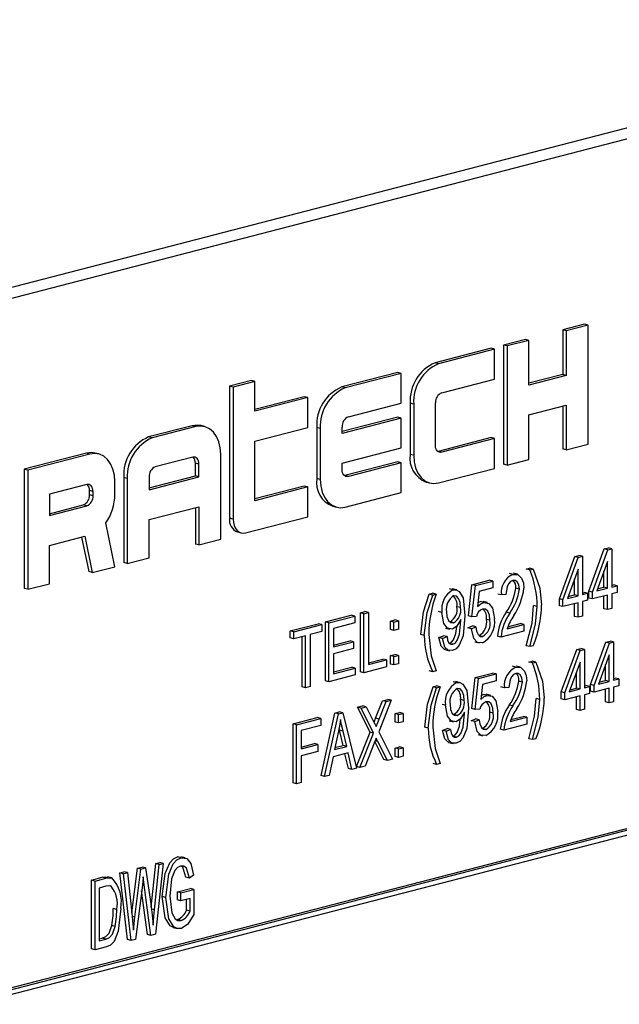
# Model space of a CAD drawing. Units: inches. Extents: x 2.5 to 52.5, y 2.5 to 39.4.
# Drawn here: x 37.3 to 37.9, y 31 to 31.9 of the extents above; entities that cross this region are included whole.
import ezdxf

# ---------------------------------------------------------------- set-up
doc = ezdxf.new("R2010")
doc.units = ezdxf.units.IN
doc.header["$LTSCALE"] = 5
doc.header["$MEASUREMENT"] = 0

msp = doc.modelspace()

# ---------------------------------------------------------------- linework, layer by layer
at = {"color": 7, "linetype": 'Continuous', "lineweight": 25}
for p, q in [((38.33878, 31.94675), (36.39424, 31.44347)), ((38.35993, 31.94128), (36.41538, 31.43799)), ((37.88064, 31.64446), (37.85899, 31.63886)), ((37.88418, 31.64355), (37.86252, 31.63794)), ((37.88418, 31.64355), (37.88064, 31.64446)), ((37.88418, 31.52522), (37.88418, 31.64355)), ((37.85899, 31.63886), (37.85899, 31.59448)), ((37.86252, 31.63794), (37.85899, 31.63886)), ((37.86252, 31.63794), (37.86252, 31.59357)), ((37.82186, 31.62925), (37.80021, 31.62364)), ((37.80021, 31.62364), (37.80021, 31.50532)), ((37.80374, 31.62273), (37.80021, 31.62364)), ((37.8254, 31.62833), (37.80374, 31.62273)), ((37.80374, 31.62273), (37.80374, 31.5044)), ((37.8254, 31.62833), (37.82186, 31.62925)), ((37.8254, 31.58396), (37.8254, 31.62833)), ((37.78783, 31.62044), (37.73215, 31.60603)), ((37.79137, 31.61952), (37.73568, 31.60511)), ((37.79137, 31.61952), (37.78783, 31.62044)), ((37.79137, 31.58994), (37.79137, 31.61952)), ((37.73568, 31.60511), (37.73215, 31.60603)), ((37.69503, 31.59642), (37.63934, 31.58201)), ((37.69856, 31.5955), (37.64288, 31.58109)), ((37.69856, 31.5955), (37.69503, 31.59642)), ((37.69856, 31.56592), (37.69856, 31.5955)), ((37.85899, 31.59448), (37.8254, 31.58579)), ((37.86252, 31.59357), (37.8254, 31.58396)), ((37.86252, 31.59357), (37.85899, 31.59448)), ((37.54963, 31.58837), (37.52797, 31.58276)), ((37.52797, 31.58276), (37.52797, 31.45176)), ((37.53151, 31.58185), (37.52797, 31.58276)), ((37.55316, 31.58745), (37.53151, 31.58185)), ((37.53151, 31.58185), (37.53151, 31.45085)), ((37.55316, 31.58745), (37.54963, 31.58837)), ((37.55316, 31.55787), (37.55316, 31.58745)), ((37.64288, 31.58109), (37.63934, 31.58201)), ((37.73878, 31.57633), (37.79137, 31.58994)), ((37.60222, 31.5724), (37.55316, 31.5597)), ((37.60575, 31.57148), (37.60222, 31.5724)), ((37.60575, 31.57148), (37.55316, 31.55787)), ((37.60575, 31.5419), (37.60575, 31.57148)), ((37.64597, 31.55231), (37.69856, 31.56592)), ((37.7074, 31.56581), (37.7074, 31.5151)), ((37.71094, 31.5649), (37.7074, 31.56581)), ((37.71094, 31.5649), (37.71094, 31.51419)), ((37.73259, 31.52402), (37.73259, 31.56628)), ((37.8254, 31.55438), (37.86252, 31.56399)), ((37.85899, 31.56307), (37.85899, 31.52053)), ((37.86252, 31.56399), (37.86252, 31.51961)), ((37.69503, 31.55205), (37.63978, 31.53775)), ((37.69856, 31.55113), (37.69503, 31.55205)), ((37.8254, 31.51001), (37.8254, 31.55438)), ((37.49085, 31.54357), (37.44754, 31.53236)), ((37.49438, 31.54266), (37.45107, 31.53145)), ((37.49438, 31.54266), (37.49085, 31.54357)), ((37.50315, 31.54274), (37.49962, 31.54365)), ((37.69856, 31.55113), (37.63978, 31.53592)), ((37.69856, 31.52155), (37.69856, 31.55113)), ((37.55316, 31.52829), (37.60575, 31.5419)), ((37.61459, 31.54179), (37.61459, 31.49108)), ((37.61813, 31.54088), (37.61459, 31.54179)), ((37.61813, 31.54088), (37.61813, 31.49017)), ((37.63978, 31.53592), (37.63978, 31.54226)), ((37.45107, 31.53145), (37.44754, 31.53236)), ((37.55316, 31.46913), (37.55316, 31.52829)), ((37.78783, 31.5317), (37.73524, 31.51808)), ((37.79137, 31.53078), (37.73878, 31.51717)), ((37.79137, 31.53078), (37.78783, 31.5317)), ((37.79137, 31.5012), (37.79137, 31.53078)), ((37.86252, 31.51961), (37.88418, 31.52522)), ((37.38567, 31.51635), (37.32379, 31.50034)), ((37.3892, 31.51544), (37.32733, 31.49942)), ((37.3892, 31.51544), (37.38567, 31.51635)), ((37.39797, 31.51551), (37.39444, 31.51643)), ((37.51913, 31.43074), (37.51913, 31.51526)), ((37.63978, 31.50634), (37.69856, 31.52155)), ((37.71094, 31.51419), (37.7074, 31.5151)), ((37.73524, 31.51808), (37.73492, 31.51801)), ((37.73878, 31.51717), (37.73524, 31.51808)), ((37.86252, 31.51961), (37.85899, 31.52053)), ((37.49129, 31.51228), (37.45417, 31.50267)), ((37.49394, 31.49366), (37.49394, 31.50634)), ((37.49748, 31.50543), (37.49394, 31.50634)), ((37.49748, 31.49275), (37.49748, 31.50543)), ((37.63978, 31.5), (37.63978, 31.50634)), ((37.69503, 31.50767), (37.64243, 31.49406)), ((37.69856, 31.50676), (37.64597, 31.49315)), ((37.69856, 31.50676), (37.69503, 31.50767)), ((37.69856, 31.47718), (37.69856, 31.50676)), ((37.80374, 31.5044), (37.80021, 31.50532)), ((37.80374, 31.5044), (37.8254, 31.51001)), ((37.32379, 31.50034), (37.32379, 31.38201)), ((37.32733, 31.49942), (37.32379, 31.50034)), ((37.32733, 31.49942), (37.32733, 31.3811)), ((37.44798, 31.48177), (37.49394, 31.49366)), ((37.49748, 31.49275), (37.49394, 31.49366)), ((37.64243, 31.49406), (37.64211, 31.49399)), ((37.64597, 31.49315), (37.64243, 31.49406)), ((37.73568, 31.48679), (37.79137, 31.5012)), ((37.38611, 31.48505), (37.34899, 31.47545)), ((37.41395, 31.47536), (37.41395, 31.48803)), ((37.42279, 31.49215), (37.42279, 31.40763)), ((37.42633, 31.49124), (37.42279, 31.49215)), ((37.42633, 31.49124), (37.42633, 31.40672)), ((37.44798, 31.47994), (37.49748, 31.49275)), ((37.44798, 31.49262), (37.44798, 31.47994)), ((37.60222, 31.48365), (37.55316, 31.47096)), ((37.60575, 31.48274), (37.60222, 31.48365)), ((37.61813, 31.49017), (37.61459, 31.49108)), ((37.72338, 31.48763), (37.72691, 31.48671)), ((37.34899, 31.47545), (37.34899, 31.45432)), ((37.38876, 31.47489), (37.38876, 31.47912)), ((37.3923, 31.4782), (37.38876, 31.47912)), ((37.3923, 31.47398), (37.38876, 31.47489)), ((37.3923, 31.47398), (37.3923, 31.4782)), ((37.60575, 31.48274), (37.55316, 31.46913)), ((37.60575, 31.45316), (37.60575, 31.48274)), ((37.64288, 31.46277), (37.69856, 31.47718)), ((37.34899, 31.45615), (37.38257, 31.46484)), ((37.38611, 31.46392), (37.38257, 31.46484)), ((37.34899, 31.45432), (37.38611, 31.46392)), ((37.44798, 31.45036), (37.49748, 31.46317)), ((37.49394, 31.46225), (37.49394, 31.42605)), ((37.49748, 31.46317), (37.49748, 31.42513)), ((37.63057, 31.46361), (37.63411, 31.46269)), ((37.41395, 31.40352), (37.40497, 31.44697)), ((37.44798, 31.41232), (37.44798, 31.45036)), ((37.53151, 31.45085), (37.52797, 31.45176)), ((37.54388, 31.43714), (37.60575, 31.45316)), ((37.53596, 31.43802), (37.5395, 31.43711)), ((37.34899, 31.42473), (37.38407, 31.43382)), ((37.38089, 31.43299), (37.388, 31.39863)), ((37.38407, 31.43382), (37.39153, 31.39771)), ((37.49748, 31.42513), (37.49394, 31.42605)), ((37.49748, 31.42513), (37.51913, 31.43074)), ((37.34899, 31.3867), (37.34899, 31.42473)), ((37.88494, 31.37926), (37.90023, 31.42127)), ((37.88847, 31.37835), (37.90377, 31.42036)), ((37.90023, 31.42127), (37.90444, 31.42236)), ((37.90377, 31.42036), (37.90023, 31.42127)), ((37.90377, 31.42036), (37.90797, 31.42145)), ((37.90797, 31.42145), (37.90444, 31.42236)), ((37.90797, 31.42145), (37.90797, 31.38339)), ((37.42633, 31.40672), (37.42279, 31.40763)), ((37.42633, 31.40672), (37.44798, 31.41232)), ((37.85566, 31.37169), (37.87096, 31.4137)), ((37.8592, 31.37077), (37.8745, 31.41278)), ((37.87096, 31.4137), (37.87516, 31.41479)), ((37.8745, 31.41278), (37.87096, 31.4137)), ((37.8745, 31.41278), (37.8787, 31.41387)), ((37.8787, 31.41387), (37.87516, 31.41479)), ((37.8787, 31.41387), (37.8787, 31.37582)), ((37.90351, 31.40872), (37.89287, 31.37949)), ((37.90351, 31.38224), (37.90351, 31.40872)), ((37.39153, 31.39771), (37.388, 31.39863)), ((37.39153, 31.39771), (37.41395, 31.40352)), ((37.80955, 31.39597), (37.80601, 31.39689)), ((37.81418, 31.39599), (37.80976, 31.39713)), ((37.82275, 31.40122), (37.82609, 31.40209)), ((37.82628, 31.40031), (37.82275, 31.40122)), ((37.82963, 31.40117), (37.82609, 31.40209)), ((37.82628, 31.40031), (37.82963, 31.40117)), ((37.87424, 31.40115), (37.8636, 31.37191)), ((37.87424, 31.37466), (37.87424, 31.40115)), ((37.89998, 31.38316), (37.89998, 31.39901)), ((37.32733, 31.3811), (37.34899, 31.3867)), ((37.76866, 31.3857), (37.78593, 31.39017)), ((37.7722, 31.38478), (37.78947, 31.38925)), ((37.78947, 31.38925), (37.78593, 31.39017)), ((37.78947, 31.38925), (37.78947, 31.38241)), ((37.87071, 31.37558), (37.87071, 31.39144)), ((37.32733, 31.3811), (37.32379, 31.38201)), ((37.72628, 31.37625), (37.72962, 31.37712)), ((37.72981, 31.37534), (37.72628, 31.37625)), ((37.73315, 31.3762), (37.72962, 31.37712)), ((37.72981, 31.37534), (37.73315, 31.3762)), ((37.74997, 31.38055), (37.74643, 31.38147)), ((37.75363, 31.38049), (37.74921, 31.38163)), ((37.76532, 31.35481), (37.76866, 31.3857)), ((37.7722, 31.38478), (37.76866, 31.3857)), ((37.76885, 31.35389), (37.7722, 31.38478)), ((37.77593, 31.3789), (37.77432, 31.36401)), ((37.78947, 31.38241), (37.77593, 31.3789)), ((37.79813, 31.37551), (37.79459, 31.37643)), ((37.81596, 31.38133), (37.81242, 31.38224)), ((37.8787, 31.37765), (37.88018, 31.37803)), ((37.8787, 31.37582), (37.88371, 31.37712)), ((37.88371, 31.37712), (37.88018, 31.37803)), ((37.88371, 31.37712), (37.88371, 31.37027)), ((37.88494, 31.37241), (37.88494, 31.37926)), ((37.88847, 31.37835), (37.88494, 31.37926)), ((37.88847, 31.3715), (37.88847, 31.37835)), ((37.89287, 31.37949), (37.90351, 31.38224)), ((37.8936, 31.38151), (37.89998, 31.38316)), ((37.90351, 31.38224), (37.89998, 31.38316)), ((37.90797, 31.38522), (37.90945, 31.38561)), ((37.90797, 31.38339), (37.91299, 31.38469)), ((37.91299, 31.37784), (37.90797, 31.37654)), ((37.90797, 31.37654), (37.90797, 31.36208)), ((37.91299, 31.38469), (37.90945, 31.38561)), ((37.91299, 31.38469), (37.91299, 31.37784)), ((37.77474, 31.36788), (37.77714, 31.36887)), ((37.78068, 31.36795), (37.77714, 31.36887)), ((37.78421, 31.36788), (37.77979, 31.36903)), ((37.80258, 31.37591), (37.79813, 31.37551)), ((37.85566, 31.36484), (37.85566, 31.37169)), ((37.8592, 31.37077), (37.85566, 31.37169)), ((37.8592, 31.36392), (37.8592, 31.37077)), ((37.87424, 31.36782), (37.8592, 31.36392)), ((37.8636, 31.37191), (37.87424, 31.37466)), ((37.86433, 31.37393), (37.87071, 31.37558)), ((37.87424, 31.37466), (37.87071, 31.37558)), ((37.87071, 31.35427), (37.87071, 31.3669)), ((37.87424, 31.35336), (37.87424, 31.36782)), ((37.88371, 31.37027), (37.8787, 31.36897)), ((37.8787, 31.36897), (37.8787, 31.35451)), ((37.88847, 31.3715), (37.88494, 31.37241)), ((37.90351, 31.37539), (37.88847, 31.3715)), ((37.89998, 31.36185), (37.89998, 31.37448)), ((37.90351, 31.36093), (37.90351, 31.37539)), ((37.65796, 31.35781), (37.66242, 31.35896)), ((37.65796, 31.29921), (37.65796, 31.35781)), ((37.66149, 31.35689), (37.65796, 31.35781)), ((37.66149, 31.35689), (37.66595, 31.35805)), ((37.66149, 31.29829), (37.66149, 31.35689)), ((37.66595, 31.35805), (37.66242, 31.35896)), ((37.66595, 31.35805), (37.66595, 31.3063)), ((37.73903, 31.35802), (37.73549, 31.35893)), ((37.75741, 31.36293), (37.75388, 31.36384)), ((37.80636, 31.35754), (37.80283, 31.35845)), ((37.83353, 31.36413), (37.82999, 31.36504)), ((37.8592, 31.36392), (37.85566, 31.36484)), ((37.90351, 31.36093), (37.89998, 31.36185)), ((37.90797, 31.36208), (37.90351, 31.36093)), ((37.58827, 31.33977), (37.61613, 31.34698)), ((37.61967, 31.34607), (37.61613, 31.34698)), ((37.62312, 31.34879), (37.64874, 31.35542)), ((37.62312, 31.29019), (37.62312, 31.34879)), ((37.62665, 31.34788), (37.62312, 31.34879)), ((37.62665, 31.34788), (37.65228, 31.35451)), ((37.62665, 31.28927), (37.62665, 31.34788)), ((37.65228, 31.34766), (37.63111, 31.34218)), ((37.65228, 31.35451), (37.64874, 31.35542)), ((37.65228, 31.35451), (37.65228, 31.34766)), ((37.68779, 31.34955), (37.69225, 31.3507)), ((37.68779, 31.34118), (37.68779, 31.34955)), ((37.69132, 31.34863), (37.68779, 31.34955)), ((37.69132, 31.34863), (37.69578, 31.34979)), ((37.69132, 31.34026), (37.69132, 31.34863)), ((37.69578, 31.34979), (37.69225, 31.3507)), ((37.69578, 31.34979), (37.69578, 31.34141)), ((37.75055, 31.34798), (37.74702, 31.34889)), ((37.75785, 31.34978), (37.75785, 31.35122)), ((37.76885, 31.35389), (37.76532, 31.35481)), ((37.77331, 31.35418), (37.76885, 31.35389)), ((37.78668, 31.35031), (37.78315, 31.35123)), ((37.80446, 31.34397), (37.81688, 31.34719)), ((37.82041, 31.34627), (37.81688, 31.34719)), ((37.87424, 31.35336), (37.87071, 31.35427)), ((37.8787, 31.35451), (37.87424, 31.35336)), ((37.58827, 31.33292), (37.58827, 31.33977)), ((37.59181, 31.33886), (37.58827, 31.33977)), ((37.59181, 31.33886), (37.61967, 31.34607)), ((37.59181, 31.33201), (37.59181, 31.33886)), ((37.61967, 31.33922), (37.60797, 31.33619)), ((37.61967, 31.34607), (37.61967, 31.33922)), ((37.63111, 31.34218), (37.63111, 31.32391)), ((37.69132, 31.34026), (37.68779, 31.34118)), ((37.69578, 31.34141), (37.69132, 31.34026)), ((37.74244, 31.34261), (37.74686, 31.34146)), ((37.76476, 31.34283), (37.76922, 31.34475)), ((37.7683, 31.34192), (37.76476, 31.34283)), ((37.7683, 31.34192), (37.77275, 31.34383)), ((37.77275, 31.34383), (37.76922, 31.34475)), ((37.82041, 31.33942), (37.79757, 31.33351)), ((37.8037, 31.34195), (37.82041, 31.34627)), ((37.82041, 31.34627), (37.82041, 31.33942)), ((37.59181, 31.33201), (37.58827, 31.33292)), ((37.60351, 31.33504), (37.59181, 31.33201)), ((37.59997, 31.2842), (37.59997, 31.33412)), ((37.60351, 31.28328), (37.60351, 31.33504)), ((37.60797, 31.33619), (37.60797, 31.28444)), ((37.63111, 31.32574), (37.64763, 31.33002)), ((37.63111, 31.32391), (37.65117, 31.32911)), ((37.65117, 31.32911), (37.64763, 31.33002)), ((37.65117, 31.32911), (37.65117, 31.32226)), ((37.72145, 31.3352), (37.71792, 31.33612)), ((37.73605, 31.33312), (37.7405, 31.33503)), ((37.73958, 31.3322), (37.73605, 31.33312)), ((37.73958, 31.3322), (37.74404, 31.33412)), ((37.74404, 31.33412), (37.7405, 31.33503)), ((37.7498, 31.32648), (37.74627, 31.32739)), ((37.77166, 31.32898), (37.77608, 31.32784)), ((37.77932, 31.33411), (37.77578, 31.33503)), ((37.79757, 31.33351), (37.79403, 31.33443)), ((37.88656, 31.28665), (37.90186, 31.32867)), ((37.8901, 31.28574), (37.90539, 31.32775)), ((37.90186, 31.32867), (37.90606, 31.32975)), ((37.90539, 31.32775), (37.90186, 31.32867)), ((37.90539, 31.32775), (37.9096, 31.32884)), ((37.9096, 31.32884), (37.90606, 31.32975)), ((37.9096, 31.32884), (37.9096, 31.29079)), ((37.65117, 31.32226), (37.63111, 31.31706)), ((37.74201, 31.32123), (37.74643, 31.32009)), ((37.82628, 31.3242), (37.82275, 31.32511)), ((37.82963, 31.32506), (37.82628, 31.3242)), ((37.85762, 31.27916), (37.87292, 31.32117)), ((37.86116, 31.27825), (37.87645, 31.32026)), ((37.87292, 31.32117), (37.87712, 31.32226)), ((37.87645, 31.32026), (37.87292, 31.32117)), ((37.87645, 31.32026), (37.88066, 31.32135)), ((37.88066, 31.32135), (37.87712, 31.32226)), ((37.88066, 31.32135), (37.88066, 31.28329)), ((37.63111, 31.31706), (37.63111, 31.29728)), ((37.66595, 31.30813), (37.68024, 31.31182)), ((37.66595, 31.3063), (37.68378, 31.31091)), ((37.68378, 31.31091), (37.68024, 31.31182)), ((37.68378, 31.31091), (37.68378, 31.30406)), ((37.68779, 31.3153), (37.69225, 31.31645)), ((37.68779, 31.30693), (37.68779, 31.3153)), ((37.69132, 31.31438), (37.68779, 31.3153)), ((37.69132, 31.31438), (37.69578, 31.31554)), ((37.69132, 31.30601), (37.69132, 31.31438)), ((37.69578, 31.31554), (37.69225, 31.31645)), ((37.69578, 31.31554), (37.69578, 31.30717)), ((37.82536, 31.30887), (37.8287, 31.30973)), ((37.8289, 31.30795), (37.82536, 31.30887)), ((37.83224, 31.30882), (37.8287, 31.30973)), ((37.8289, 31.30795), (37.83224, 31.30882)), ((37.8762, 31.30862), (37.86555, 31.27939)), ((37.8762, 31.28214), (37.8762, 31.30862)), ((37.90514, 31.31611), (37.89449, 31.28688)), ((37.90514, 31.28963), (37.90514, 31.31611)), ((37.63111, 31.29911), (37.6493, 31.30382)), ((37.63111, 31.29728), (37.65284, 31.3029)), ((37.65284, 31.3029), (37.6493, 31.30382)), ((37.65284, 31.3029), (37.65284, 31.29605)), ((37.66149, 31.29829), (37.65796, 31.29921)), ((37.68378, 31.30406), (37.66149, 31.29829)), ((37.69132, 31.30601), (37.68779, 31.30693)), ((37.69578, 31.30717), (37.69132, 31.30601)), ((37.72981, 31.29923), (37.72628, 31.30015)), ((37.73315, 31.3001), (37.72981, 31.29923)), ((37.77193, 31.29352), (37.7892, 31.29799)), ((37.79274, 31.29707), (37.7892, 31.29799)), ((37.81249, 31.30371), (37.80895, 31.30462)), ((37.81712, 31.30372), (37.8127, 31.30487)), ((37.87266, 31.28306), (37.87266, 31.29891)), ((37.90161, 31.29055), (37.90161, 31.30641)), ((37.62665, 31.28927), (37.62312, 31.29019)), ((37.65284, 31.29605), (37.62665, 31.28927)), ((37.75003, 31.28937), (37.75325, 31.2894)), ((37.75357, 31.28846), (37.75003, 31.28937)), ((37.75723, 31.28839), (37.75281, 31.28953)), ((37.76859, 31.26262), (37.77193, 31.29352)), ((37.77547, 31.2926), (37.77193, 31.29352)), ((37.77213, 31.26171), (37.77547, 31.2926)), ((37.77547, 31.2926), (37.79274, 31.29707)), ((37.79274, 31.29022), (37.7792, 31.28672)), ((37.79274, 31.29707), (37.79274, 31.29022)), ((37.8189, 31.28906), (37.81536, 31.28998)), ((37.89449, 31.28688), (37.90514, 31.28963)), ((37.89523, 31.2889), (37.90161, 31.29055)), ((37.90514, 31.28963), (37.90161, 31.29055)), ((37.9096, 31.29262), (37.91108, 31.293)), ((37.9096, 31.29079), (37.91461, 31.29208)), ((37.91461, 31.29208), (37.91108, 31.293)), ((37.91461, 31.29208), (37.91461, 31.28523)), ((37.60351, 31.28328), (37.59997, 31.2842)), ((37.60797, 31.28444), (37.60351, 31.28328)), ((37.7302, 31.28424), (37.73355, 31.2851)), ((37.73374, 31.28332), (37.7302, 31.28424)), ((37.73708, 31.28419), (37.73355, 31.2851)), ((37.73374, 31.28332), (37.73708, 31.28419)), ((37.7792, 31.28672), (37.77759, 31.27183)), ((37.80107, 31.28324), (37.79753, 31.28416)), ((37.80553, 31.28364), (37.80107, 31.28324)), ((37.85762, 31.27231), (37.85762, 31.27916)), ((37.86116, 31.27825), (37.85762, 31.27916)), ((37.86555, 31.27939), (37.8762, 31.28214)), ((37.86629, 31.28141), (37.87266, 31.28306)), ((37.8762, 31.28214), (37.87266, 31.28306)), ((37.88066, 31.28512), (37.88213, 31.28551)), ((37.88066, 31.28329), (37.88567, 31.28459)), ((37.88567, 31.28459), (37.88213, 31.28551)), ((37.88567, 31.28459), (37.88567, 31.27774)), ((37.88656, 31.2798), (37.88656, 31.28665)), ((37.8901, 31.28574), (37.88656, 31.28665)), ((37.8901, 31.27889), (37.88656, 31.2798)), ((37.8901, 31.27889), (37.8901, 31.28574)), ((37.90514, 31.28278), (37.8901, 31.27889)), ((37.90161, 31.26924), (37.90161, 31.28187)), ((37.90514, 31.26832), (37.90514, 31.28278)), ((37.91461, 31.28523), (37.9096, 31.28394)), ((37.9096, 31.28394), (37.9096, 31.26948)), ((37.67312, 31.2531), (37.68007, 31.2705)), ((37.68869, 31.2709), (37.67619, 31.2396)), ((37.67665, 31.25219), (37.6836, 31.26959)), ((37.68007, 31.2705), (37.68516, 31.27182)), ((37.6836, 31.26959), (37.68007, 31.2705)), ((37.6836, 31.26959), (37.68869, 31.2709)), ((37.68869, 31.2709), (37.68516, 31.27182)), ((37.76101, 31.27083), (37.75747, 31.27175)), ((37.77801, 31.27569), (37.78041, 31.27668)), ((37.78395, 31.27577), (37.78041, 31.27668)), ((37.78748, 31.2757), (37.78306, 31.27684)), ((37.83614, 31.27177), (37.8326, 31.27269)), ((37.86116, 31.2714), (37.85762, 31.27231)), ((37.86116, 31.2714), (37.86116, 31.27825)), ((37.8762, 31.27529), (37.86116, 31.2714)), ((37.87266, 31.26175), (37.87266, 31.27438)), ((37.8762, 31.26083), (37.8762, 31.27529)), ((37.88567, 31.27774), (37.88066, 31.27645)), ((37.88066, 31.27645), (37.88066, 31.26198)), ((37.90514, 31.26832), (37.90161, 31.26924)), ((37.9096, 31.26948), (37.90514, 31.26832)), ((37.63259, 31.25821), (37.63693, 31.25934)), ((37.64047, 31.25842), (37.63693, 31.25934)), ((37.65507, 31.26403), (37.66017, 31.26535)), ((37.66757, 31.23923), (37.65507, 31.26403)), ((37.65861, 31.26312), (37.65507, 31.26403)), ((37.65861, 31.26312), (37.6637, 31.26443)), ((37.67111, 31.23831), (37.65861, 31.26312)), ((37.6637, 31.26443), (37.66017, 31.26535)), ((37.6637, 31.26443), (37.67045, 31.25105)), ((37.69237, 31.2577), (37.69683, 31.25886)), ((37.70037, 31.25794), (37.69683, 31.25886)), ((37.74262, 31.26592), (37.73909, 31.26683)), ((37.76145, 31.25769), (37.76145, 31.25912)), ((37.77213, 31.26171), (37.76859, 31.26262)), ((37.77658, 31.262), (37.77213, 31.26171)), ((37.78995, 31.25813), (37.78642, 31.25905)), ((37.8093, 31.26527), (37.80577, 31.26618)), ((37.8762, 31.26083), (37.87266, 31.26175)), ((37.88066, 31.26198), (37.8762, 31.26083)), ((37.59106, 31.24746), (37.61502, 31.25366)), ((37.59459, 31.24655), (37.61855, 31.25275)), ((37.61855, 31.25275), (37.61502, 31.25366)), ((37.61855, 31.25275), (37.61855, 31.2459)), ((37.61889, 31.19606), (37.63259, 31.25821)), ((37.62242, 31.19515), (37.63613, 31.2573)), ((37.63613, 31.2573), (37.63259, 31.25821)), ((37.63613, 31.2573), (37.64047, 31.25842)), ((37.64047, 31.25842), (37.65418, 31.20337)), ((37.67665, 31.25219), (37.67312, 31.2531)), ((37.69237, 31.24933), (37.69237, 31.2577)), ((37.69591, 31.25679), (37.69237, 31.2577)), ((37.69591, 31.24842), (37.69237, 31.24933)), ((37.69591, 31.25679), (37.70037, 31.25794)), ((37.69591, 31.24842), (37.69591, 31.25679)), ((37.70037, 31.24957), (37.69591, 31.24842)), ((37.70037, 31.25794), (37.70037, 31.24957)), ((37.74604, 31.25051), (37.75046, 31.24936)), ((37.75415, 31.25588), (37.75062, 31.2568)), ((37.76803, 31.25065), (37.77249, 31.25256)), ((37.77157, 31.24973), (37.76803, 31.25065)), ((37.77157, 31.24973), (37.77603, 31.25165)), ((37.77603, 31.25165), (37.77249, 31.25256)), ((37.80664, 31.24968), (37.82335, 31.254)), ((37.8074, 31.25171), (37.81982, 31.25492)), ((37.82335, 31.254), (37.81982, 31.25492)), ((37.82335, 31.254), (37.82335, 31.24715)), ((37.59106, 31.18886), (37.59106, 31.24746)), ((37.59459, 31.24655), (37.59106, 31.24746)), ((37.59459, 31.18795), (37.59459, 31.24655)), ((37.61855, 31.2459), (37.59905, 31.24085)), ((37.59905, 31.24085), (37.59905, 31.22259)), ((37.63631, 31.24015), (37.63227, 31.22205)), ((37.6372, 31.24126), (37.63684, 31.24285)), ((37.64079, 31.22609), (37.6372, 31.24126)), ((37.64074, 31.24035), (37.6372, 31.24126)), ((37.64433, 31.22517), (37.64074, 31.24035)), ((37.65396, 31.20514), (37.66757, 31.23923)), ((37.67111, 31.23831), (37.66757, 31.23923)), ((37.67619, 31.2396), (37.68981, 31.21259)), ((37.72538, 31.24319), (37.72185, 31.24411)), ((37.73965, 31.24102), (37.7441, 31.24293)), ((37.74318, 31.2401), (37.73965, 31.24102)), ((37.74318, 31.2401), (37.74764, 31.24202)), ((37.74764, 31.24202), (37.7441, 31.24293)), ((37.78259, 31.24193), (37.77905, 31.24285)), ((37.80051, 31.24124), (37.79698, 31.24216)), ((37.82335, 31.24715), (37.80051, 31.24124)), ((38.27154, 31.23381), (36.50377, 30.77628)), ((38.27507, 31.2329), (36.50731, 30.77537)), ((37.65749, 31.20423), (37.67111, 31.23831)), ((37.68118, 31.21219), (37.67229, 31.22982)), ((37.67523, 31.23009), (37.67266, 31.23076)), ((37.68472, 31.21127), (37.67523, 31.23009)), ((37.7534, 31.23438), (37.74987, 31.23529)), ((37.77493, 31.2368), (37.77935, 31.23566)), ((37.8289, 31.23185), (37.82536, 31.23276)), ((37.83224, 31.23271), (37.8289, 31.23185)), ((38.27154, 31.22715), (36.51084, 30.77145)), ((37.59905, 31.22442), (37.61223, 31.22783)), ((37.59905, 31.22259), (37.61577, 31.22691)), ((37.61577, 31.22006), (37.59905, 31.21574)), ((37.61577, 31.22691), (37.61223, 31.22783)), ((37.61577, 31.22691), (37.61577, 31.22006)), ((37.63227, 31.22205), (37.64433, 31.22517)), ((37.6327, 31.22399), (37.64079, 31.22609)), ((37.64433, 31.22517), (37.64079, 31.22609)), ((37.67171, 31.22837), (37.66259, 31.20554)), ((37.69237, 31.22346), (37.69683, 31.22461)), ((37.69237, 31.21508), (37.69237, 31.22346)), ((37.69591, 31.22254), (37.69237, 31.22346)), ((37.69591, 31.22254), (37.70037, 31.22369)), ((37.69591, 31.21417), (37.69591, 31.22254)), ((37.70037, 31.22369), (37.69683, 31.22461)), ((37.70037, 31.22369), (37.70037, 31.21532)), ((37.74561, 31.22914), (37.75003, 31.22799)), ((37.59905, 31.21574), (37.59905, 31.1891)), ((37.63081, 31.21482), (37.62706, 31.19635)), ((37.6458, 31.2187), (37.63081, 31.21482)), ((37.64601, 31.20309), (37.64265, 31.21789)), ((37.64955, 31.20217), (37.6458, 31.2187)), ((37.68472, 31.21127), (37.68118, 31.21219)), ((37.68981, 31.21259), (37.68472, 31.21127)), ((37.69591, 31.21417), (37.69237, 31.21508)), ((37.70037, 31.21532), (37.69591, 31.21417)), ((37.64955, 31.20217), (37.64601, 31.20309)), ((37.65418, 31.20337), (37.64955, 31.20217)), ((37.65749, 31.20423), (37.65396, 31.20514)), ((37.66259, 31.20554), (37.65749, 31.20423)), ((37.73374, 31.20722), (37.7302, 31.20813)), ((37.73708, 31.20808), (37.73374, 31.20722)), ((37.62242, 31.19515), (37.61889, 31.19606)), ((37.62706, 31.19635), (37.62242, 31.19515)), ((37.59459, 31.18795), (37.59106, 31.18886)), ((37.59905, 31.1891), (37.59459, 31.18795)), ((37.4797, 31.11439), (37.47616, 31.11531)), ((37.48392, 31.11438), (37.4795, 31.11552)), ((37.43078, 31.05981), (37.43637, 31.10412)), ((37.43389, 31.05548), (37.43991, 31.10321)), ((37.43637, 31.10412), (37.44102, 31.10533)), ((37.43991, 31.10321), (37.43637, 31.10412)), ((37.43991, 31.10321), (37.44456, 31.10441)), ((37.44456, 31.10441), (37.44102, 31.10533)), ((37.44456, 31.10441), (37.44934, 31.07105)), ((37.45006, 31.0654), (37.45455, 31.10883)), ((37.45342, 31.06277), (37.45809, 31.10791)), ((37.46206, 31.10894), (37.45428, 31.03856)), ((37.45455, 31.10883), (37.45852, 31.10986)), ((37.45809, 31.10791), (37.45455, 31.10883)), ((37.45809, 31.10791), (37.46206, 31.10894)), ((37.46206, 31.10894), (37.45852, 31.10986)), ((37.3909, 31.09235), (37.40149, 31.09509)), ((37.39444, 31.09144), (37.40502, 31.09418)), ((37.40502, 31.09418), (37.40149, 31.09509)), ((37.41105, 31.09445), (37.40663, 31.09559)), ((37.41902, 31.09963), (37.42299, 31.10066)), ((37.42658, 31.03322), (37.41902, 31.09963)), ((37.42255, 31.09872), (37.41902, 31.09963)), ((37.42255, 31.09872), (37.42652, 31.09974)), ((37.43012, 31.03231), (37.42255, 31.09872)), ((37.42652, 31.09974), (37.42299, 31.10066)), ((37.42652, 31.09974), (37.43117, 31.05612)), ((37.4432, 31.08779), (37.44221, 31.09555)), ((37.48804, 31.09436), (37.4845, 31.09527)), ((37.49194, 31.09714), (37.48804, 31.09436)), ((37.3909, 31.02399), (37.3909, 31.09235)), ((37.39444, 31.09144), (37.3909, 31.09235)), ((37.39444, 31.02307), (37.39444, 31.09144)), ((37.40493, 31.08616), (37.39834, 31.08446)), ((37.39834, 31.08446), (37.39834, 31.03207)), ((37.41024, 31.08618), (37.40834, 31.08667)), ((37.4413, 31.08729), (37.43461, 31.03347)), ((37.4432, 31.08779), (37.44141, 31.08825)), ((37.44979, 31.0374), (37.4432, 31.08779)), ((37.47605, 31.08065), (37.48905, 31.08402)), ((37.47959, 31.07974), (37.49259, 31.0831)), ((37.49259, 31.0831), (37.48905, 31.08402)), ((37.49259, 31.0831), (37.49259, 31.05806)), ((37.44625, 31.03831), (37.44059, 31.0816)), ((37.46464, 31.07511), (37.4611, 31.07602)), ((37.47605, 31.07266), (37.47605, 31.08065)), ((37.47959, 31.07974), (37.47605, 31.08065)), ((37.47959, 31.07175), (37.47959, 31.07974)), ((37.48869, 31.0741), (37.47959, 31.07175)), ((37.48515, 31.06247), (37.48515, 31.07319)), ((37.48869, 31.06156), (37.48869, 31.0741)), ((37.41589, 31.06328), (37.41235, 31.06419)), ((37.45342, 31.06277), (37.44988, 31.06368)), ((37.47959, 31.07175), (37.47605, 31.07266)), ((37.43389, 31.05548), (37.43117, 31.05618)), ((37.43246, 31.04247), (37.43389, 31.05548)), ((37.48869, 31.06156), (37.48515, 31.06247)), ((37.4144, 31.04619), (37.41086, 31.0471)), ((37.47184, 31.04531), (37.47626, 31.04417)), ((37.47981, 31.05227), (37.47628, 31.05319)), ((37.39834, 31.0339), (37.4015, 31.03472)), ((37.40503, 31.0338), (37.4015, 31.03472)), ((37.44979, 31.0374), (37.44625, 31.03831)), ((37.45428, 31.03856), (37.44979, 31.0374)), ((37.40551, 31.02594), (37.39444, 31.02307)), ((37.39834, 31.03207), (37.40503, 31.0338)), ((37.43012, 31.03231), (37.42658, 31.03322)), ((37.43461, 31.03347), (37.43012, 31.03231)), ((37.39444, 31.02307), (37.3909, 31.02399))]:
    msp.add_line(p, q, dxfattribs=at)
at = {"color": 7, "linetype": 'Continuous', "lineweight": 25, "flags": 128}
for points in [[(37.49962, 31.54365), (37.49568, 31.54417), (37.49085, 31.54357)], [(37.51913, 31.51526), (37.51866, 31.52173), (37.51725, 31.52771), (37.51496, 31.53296), (37.51188, 31.53729), (37.50813, 31.54052), (37.50386, 31.54254), (37.49921, 31.54326), (37.49438, 31.54266)], [(37.73878, 31.51717), (37.73757, 31.51702), (37.73641, 31.5172), (37.73534, 31.5177), (37.7344, 31.51851), (37.73363, 31.51959), (37.73306, 31.52091), (37.73271, 31.5224), (37.73259, 31.52402)], [(37.39444, 31.51643), (37.39049, 31.51695), (37.38567, 31.51635)], [(37.41395, 31.48803), (37.41348, 31.49451), (37.41207, 31.50048), (37.40978, 31.50574), (37.4067, 31.51006), (37.40295, 31.5133), (37.39867, 31.51531), (37.39403, 31.51604), (37.3892, 31.51544)], [(37.71094, 31.51419), (37.71141, 31.50772), (37.71282, 31.50174), (37.71511, 31.49649), (37.71818, 31.49216), (37.72193, 31.48893), (37.72621, 31.48691), (37.73086, 31.48619), (37.73568, 31.48679)], [(37.49748, 31.50543), (37.49736, 31.50704), (37.49701, 31.50854), (37.49644, 31.50985), (37.49567, 31.51093), (37.49473, 31.51174), (37.49366, 31.51225), (37.4925, 31.51243), (37.49129, 31.51228)], [(37.64597, 31.49315), (37.64476, 31.493), (37.6436, 31.49318), (37.64253, 31.49368), (37.6416, 31.49449), (37.64083, 31.49557), (37.64025, 31.49689), (37.6399, 31.49838), (37.63978, 31.5)], [(37.3923, 31.4782), (37.39218, 31.47982), (37.39182, 31.48132), (37.39125, 31.48263), (37.39048, 31.48371), (37.38955, 31.48452), (37.38848, 31.48502), (37.38732, 31.4852), (37.38611, 31.48505)], [(37.61813, 31.49017), (37.6186, 31.4837), (37.62001, 31.47772), (37.6223, 31.47247), (37.62538, 31.46814), (37.62913, 31.46491), (37.63341, 31.46289), (37.63805, 31.46217), (37.64288, 31.46277)], [(37.53151, 31.45085), (37.53175, 31.44761), (37.53245, 31.44462), (37.53359, 31.44199), (37.53513, 31.43983), (37.53701, 31.43821), (37.53915, 31.43721), (37.54147, 31.43684), (37.54388, 31.43714)], [(37.80955, 31.39597), (37.8145, 31.39585), (37.8182, 31.39215), (37.81987, 31.38763), (37.82041, 31.38236)], [(37.82963, 31.40117), (37.83624, 31.38237), (37.83798, 31.36536)], [(37.80938, 31.38984), (37.80707, 31.3887), (37.8051, 31.38647), (37.80368, 31.38355), (37.80258, 31.37591)], [(37.81596, 31.38133), (37.81546, 31.38539), (37.81379, 31.38851), (37.81178, 31.38985), (37.80938, 31.38984)], [(37.71792, 31.33612), (37.72071, 31.3589), (37.72628, 31.37625)], [(37.74997, 31.38055), (37.75324, 31.38059), (37.75612, 31.37905), (37.75997, 31.3727), (37.76187, 31.35524)], [(37.72145, 31.3352), (37.72424, 31.35798), (37.72981, 31.37534)], [(37.75741, 31.36293), (37.75701, 31.36785), (37.75549, 31.37205), (37.7534, 31.37426), (37.75064, 31.37464)], [(37.77432, 31.36401), (37.77778, 31.36676), (37.78068, 31.36795)], [(37.78068, 31.36795), (37.78574, 31.36706), (37.7893, 31.36252), (37.79114, 31.3518)], [(37.74956, 31.34163), (37.74442, 31.34251), (37.74083, 31.34713), (37.73903, 31.35802)], [(37.74348, 31.35873), (37.74395, 31.35395), (37.74561, 31.35003), (37.74781, 31.34816), (37.75055, 31.34798)], [(37.78668, 31.35031), (37.78626, 31.35532), (37.7846, 31.35948), (37.78231, 31.36142), (37.77943, 31.36154)], [(37.82275, 31.32511), (37.82849, 31.34734), (37.82999, 31.36504)], [(37.82628, 31.3242), (37.83203, 31.34643), (37.83353, 31.36413)], [(37.76187, 31.35524), (37.75997, 31.33496), (37.75611, 31.32555), (37.753, 31.32212), (37.74941, 31.32029)], [(37.75785, 31.35122), (37.7539, 31.34449), (37.74956, 31.34163)], [(37.7498, 31.32648), (37.75214, 31.32777), (37.7541, 31.33016), (37.75641, 31.33647), (37.75785, 31.34978)], [(37.74627, 31.32739), (37.74861, 31.32868), (37.75056, 31.33107), (37.75287, 31.33738), (37.75362, 31.34431)], [(37.77936, 31.32804), (37.77443, 31.32841), (37.77068, 31.33214), (37.7683, 31.34192)], [(37.77275, 31.34383), (37.77343, 31.33964), (37.77491, 31.33608), (37.77685, 31.33432), (37.77932, 31.33411)], [(37.72591, 31.33627), (37.72831, 31.31499), (37.73315, 31.3001)], [(37.7425, 31.32139), (37.74154, 31.32144), (37.73822, 31.32461), (37.73605, 31.33312)], [(37.74941, 31.32029), (37.74508, 31.32053), (37.74175, 31.3237), (37.73958, 31.3322)], [(37.74404, 31.33412), (37.74467, 31.33066), (37.74599, 31.32775), (37.74771, 31.32647), (37.7498, 31.32648)], [(37.83224, 31.30882), (37.83886, 31.29002), (37.8406, 31.27301)], [(37.81249, 31.30371), (37.81744, 31.30358), (37.82114, 31.29988), (37.82281, 31.29536), (37.82335, 31.29009)], [(37.75357, 31.28846), (37.75684, 31.28849), (37.75972, 31.28695), (37.76357, 31.2806), (37.76547, 31.26314)], [(37.81232, 31.29757), (37.81002, 31.29643), (37.80804, 31.2942), (37.80662, 31.29128), (37.80553, 31.28364)], [(37.8189, 31.28906), (37.81841, 31.29312), (37.81673, 31.29624), (37.81472, 31.29758), (37.81232, 31.29757)], [(37.72185, 31.24411), (37.72463, 31.26689), (37.7302, 31.28424)], [(37.72538, 31.24319), (37.72817, 31.26597), (37.73374, 31.28332)], [(37.76101, 31.27083), (37.76061, 31.27576), (37.75909, 31.27996), (37.757, 31.28216), (37.75424, 31.28254)], [(37.77759, 31.27183), (37.78105, 31.27457), (37.78395, 31.27577)], [(37.78995, 31.25813), (37.78953, 31.26313), (37.78787, 31.2673), (37.78558, 31.26924), (37.7827, 31.26936)], [(37.78395, 31.27577), (37.78901, 31.27488), (37.79257, 31.27033), (37.79441, 31.25962)], [(37.82536, 31.23276), (37.8311, 31.25499), (37.8326, 31.27269)], [(37.8289, 31.23185), (37.83464, 31.25408), (37.83614, 31.27177)], [(37.75316, 31.24954), (37.74802, 31.25041), (37.74443, 31.25503), (37.74262, 31.26592)], [(37.74708, 31.26663), (37.74754, 31.26186), (37.74921, 31.25793), (37.75141, 31.25606), (37.75415, 31.25588)], [(37.76547, 31.26314), (37.76357, 31.24286), (37.75971, 31.23345), (37.7566, 31.23002), (37.75301, 31.22819)], [(37.76145, 31.25912), (37.7575, 31.25239), (37.75316, 31.24954)], [(37.6383, 31.25176), (37.63732, 31.24525), (37.63631, 31.24015)], [(37.64074, 31.24035), (37.6393, 31.24669), (37.6383, 31.25176)], [(37.67045, 31.25105), (37.67222, 31.24752), (37.67362, 31.24475)], [(37.67147, 31.24902), (37.6718, 31.24982), (37.67312, 31.2531)], [(37.67362, 31.24475), (37.67533, 31.24891), (37.67665, 31.25219)], [(37.74987, 31.23529), (37.75221, 31.23658), (37.75416, 31.23898), (37.75647, 31.24529), (37.75722, 31.25221)], [(37.7534, 31.23438), (37.75574, 31.23567), (37.7577, 31.23806), (37.76001, 31.24437), (37.76145, 31.25769)], [(37.78263, 31.23585), (37.7777, 31.23623), (37.77395, 31.23995), (37.77157, 31.24973)], [(37.77603, 31.25165), (37.7767, 31.24746), (37.77818, 31.2439), (37.78012, 31.24214), (37.78259, 31.24193)], [(37.72984, 31.24426), (37.73224, 31.22297), (37.73708, 31.20808)], [(37.7461, 31.22929), (37.74514, 31.22934), (37.74182, 31.23252), (37.73965, 31.24102)], [(37.75301, 31.22819), (37.74868, 31.22843), (37.74535, 31.2316), (37.74318, 31.2401)], [(37.74764, 31.24202), (37.74827, 31.23856), (37.74959, 31.23565), (37.7513, 31.23437), (37.7534, 31.23438)], [(37.67365, 31.23325), (37.67256, 31.23052), (37.67171, 31.22837)], [(37.67523, 31.23009), (37.67435, 31.23186), (37.67365, 31.23325)], [(37.4611, 31.07602), (37.46392, 31.099), (37.46851, 31.10953), (37.47208, 31.11333), (37.47616, 31.11531)], [(37.46464, 31.07511), (37.46745, 31.09808), (37.47205, 31.10862), (37.47562, 31.11241), (37.4797, 31.11439)], [(37.4797, 31.11439), (37.48535, 31.11366), (37.4893, 31.10867), (37.49194, 31.09714)], [(37.47933, 31.10631), (37.47627, 31.10476), (37.47364, 31.10179), (37.4704, 31.09371), (37.46854, 31.07641)], [(37.48804, 31.09436), (37.48511, 31.10415), (37.48252, 31.10618), (37.47933, 31.10631)], [(37.4845, 31.09527), (37.48157, 31.10506), (37.48002, 31.10628)], [(37.40149, 31.09509), (37.40488, 31.09567), (37.40746, 31.09538)], [(37.40502, 31.09418), (37.40842, 31.09475), (37.41099, 31.09446)], [(37.44221, 31.09555), (37.44174, 31.09093), (37.4413, 31.08729)], [(37.40927, 31.08632), (37.40733, 31.08661), (37.40493, 31.08616)], [(37.47229, 31.04524), (37.4689, 31.04702), (37.46406, 31.05478), (37.4611, 31.07602)], [(37.48005, 31.04434), (37.476, 31.04424), (37.47243, 31.0461), (37.4676, 31.05386), (37.46464, 31.07511)], [(37.46854, 31.07641), (37.47045, 31.05988), (37.474, 31.05372), (37.4767, 31.0522), (37.47981, 31.05227)], [(37.41979, 31.06419), (37.41738, 31.04168), (37.41311, 31.03124), (37.40953, 31.02772), (37.40551, 31.02594)], [(37.41086, 31.0471), (37.41211, 31.05671), (37.41235, 31.06419)], [(37.4144, 31.04619), (37.41564, 31.0558), (37.41589, 31.06328)], [(37.44934, 31.07105), (37.451, 31.05796), (37.45196, 31.04752)], [(37.43117, 31.05612), (37.43195, 31.0485), (37.43246, 31.04247)], [(37.45196, 31.04752), (37.45274, 31.05605), (37.45342, 31.06277)], [(37.49259, 31.05806), (37.4864, 31.04852), (37.48005, 31.04434)], [(37.4015, 31.03472), (37.4051, 31.03627), (37.40822, 31.03955), (37.41086, 31.0471)], [(37.40503, 31.0338), (37.40864, 31.03535), (37.41175, 31.03863), (37.4144, 31.04619)]]:
    msp.add_lwpolyline(points, dxfattribs=at)
at = {"color": 7, "linetype": 'Continuous', "lineweight": 25}
for centre, radius, start, end in [((37.74835, 31.56834), 0.04102, 113.25501, 183.52509), ((37.75188, 31.56742), 0.04102, 113.25501, 183.52509), ((37.65554, 31.54432), 0.04102, 113.25501, 183.52509), ((37.65907, 31.5434), 0.04102, 113.25501, 183.52509), ((37.74283, 31.56691), 0.01026, 113.25501, 183.52509), ((37.65002, 31.54289), 0.01026, 113.25501, 183.52509), ((37.46374, 31.49467), 0.04102, 113.25501, 183.52509), ((37.46727, 31.49376), 0.04102, 113.25501, 183.52509), ((37.73212, 31.51109), 0.02504, 170.78154, 249.57615), ((37.48642, 31.50688), 0.00754, 355.93295, 46.49876), ((37.45822, 31.49325), 0.01026, 113.25501, 183.52509), ((37.38124, 31.47965), 0.00754, 355.93295, 46.49876), ((37.63931, 31.48707), 0.02504, 170.78154, 249.57615), ((37.37852, 31.47426), 0.01026, 293.25501, 3.52509), ((37.38206, 31.47335), 0.01026, 293.25501, 3.52509), ((37.36445, 31.47541), 0.0495, 324.94125, 359.94176), ((37.54033, 31.44975), 0.01252, 170.78154, 249.57615), ((37.81765, 31.37803), 0.01969, 114.30412, 187.35429), ((37.74369, 31.36496), 0.08984, 359.47137, 23.17001), ((37.80486, 31.38378), 0.00771, 348.53667, 51.87988), ((37.84317, 31.33562), 0.11726, 159.75416, 179.68284), ((37.76061, 31.36146), 0.02186, 119.13729, 189.06532), ((37.7611, 31.3891), 0.05177, 323.69598, 352.38546), ((37.76464, 31.38819), 0.05177, 323.69598, 352.38546), ((37.75961, 31.38929), 0.0612, 325.96528, 353.49874), ((37.75859, 31.3615), 0.01536, 121.1747, 190.38681), ((37.74114, 31.36571), 0.01287, 351.67539, 47.30506), ((37.74045, 31.36096), 0.01373, 298.56259, 12.14563), ((37.74399, 31.36004), 0.01373, 298.56259, 12.14563), ((37.78319, 31.35219), 0.01007, 111.89618, 168.64196), ((37.77238, 31.35337), 0.01098, 348.76392, 48.00541), ((37.84621, 31.32895), 0.05246, 145.78686, 174.01197), ((37.84975, 31.32804), 0.05246, 145.78686, 174.01197), ((37.72904, 31.36694), 0.10895, 337.3972, 359.17157), ((37.76823, 31.34824), 0.01521, 299.75879, 11.34689), ((37.77177, 31.34732), 0.01521, 299.75879, 11.34689), ((37.76828, 31.34833), 0.02313, 298.64548, 8.62472), ((37.86937, 31.31695), 0.07027, 147.1711, 159.15913), ((37.80059, 31.33463), 0.07913, 179.58444, 206.57257), ((37.7463, 31.2726), 0.08984, 359.47137, 23.17001), ((37.82059, 31.28576), 0.01969, 114.30412, 187.35429), ((37.76421, 31.26936), 0.02186, 119.13729, 189.06532), ((37.76405, 31.29684), 0.05177, 323.69598, 352.38546), ((37.76758, 31.29592), 0.05177, 323.69598, 352.38546), ((37.8078, 31.29151), 0.00771, 348.53667, 51.87988), ((37.76255, 31.29702), 0.0612, 325.96528, 353.49874), ((37.84709, 31.24361), 0.11726, 159.75416, 179.68284), ((37.76219, 31.2694), 0.01536, 121.1747, 190.38681), ((37.74474, 31.27361), 0.01287, 351.67539, 47.30506), ((37.74405, 31.26886), 0.01373, 298.56259, 12.14563), ((37.74758, 31.26794), 0.01373, 298.56259, 12.14563), ((37.78646, 31.26001), 0.01007, 111.89618, 168.64196), ((37.77565, 31.26119), 0.01098, 348.76392, 48.00541), ((37.73166, 31.27459), 0.10895, 337.3972, 359.17157), ((37.7715, 31.25605), 0.01521, 299.75879, 11.34689), ((37.77155, 31.25615), 0.02313, 298.64548, 8.62472), ((37.84915, 31.23668), 0.05246, 145.78686, 174.01197), ((37.85269, 31.23577), 0.05246, 145.78686, 174.01197), ((37.87231, 31.22468), 0.07027, 147.1711, 159.15913), ((37.77504, 31.25514), 0.01521, 299.75879, 11.34689), ((37.80451, 31.24262), 0.07913, 179.58444, 206.57257), ((37.3862, 31.07084), 0.03424, 348.797, 43.6054), ((37.38988, 31.06901), 0.02663, 347.56984, 40.1336), ((37.46983, 31.06823), 0.01637, 293.20098, 339.40502), ((37.47336, 31.06732), 0.01637, 293.20098, 339.40502)]:
    msp.add_arc(centre, radius, start, end, dxfattribs=at)

doc.saveas('drawing.dxf')
